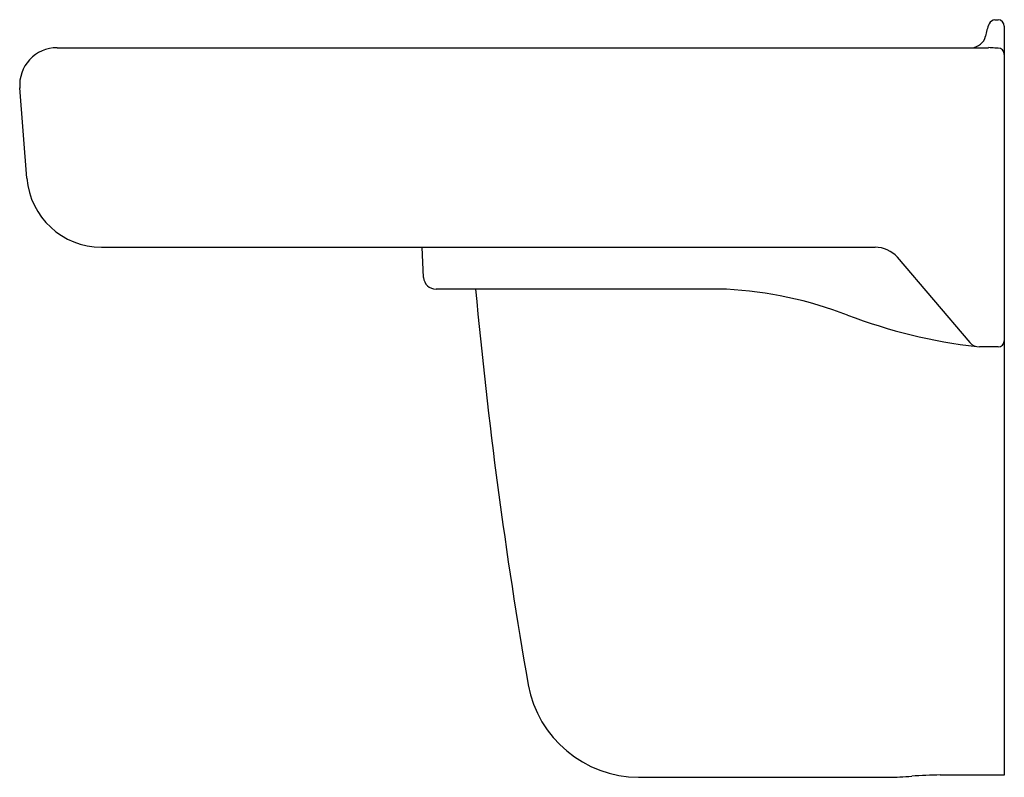
# Model space of a CAD drawing. Extents: x 94.3 to 114.1, y -10.9 to 20.7.
import ezdxf

# ---------------------------------------------------------------- set-up
doc = ezdxf.new("R2010")
doc.units = 0
doc.header["$LTSCALE"] = 1.21
doc.header["$MEASUREMENT"] = 0
doc.layers.get('0').update_dxf_attribs({"linetype": 'CONTINUOUS'})

msp = doc.modelspace()

# ---------------------------------------------------------------- linework, layer by layer
for p, q in [((113.859, 20.698), (113.922, 20.698)), ((114.047, 20.568), (114.047, 5.553)), ((95.045, 20.137), (113.729, 20.137)), ((94.44, 17.52), (94.298, 19.329)), ((95.935, 16.137), (111.455, 16.137)), ((102.398, 15.532), (102.367, 16.137)), ((113.359, 14.225), (111.905, 15.936)), ((108.471, 15.295), (102.648, 15.295)), ((113.922, 14.137), (113.549, 14.137)), ((114.047, 5.553), (112.763, 5.553)), ((106.711, 5.507), (111.718, 5.507))]:
    msp.add_line(p, q)
for centre, radius, start, end in [((114.59, 20.239), 0.927, 156.0034, 172.0689), ((113.877, 20.551), 0.148, 96.903, 154.0264), ((113.913, 20.565), 0.134, 1.5601, 86.2315), ((113.374, 20.444), 0.308, 273.9767, 345.3973), ((95.045, 19.387), 0.75, 90.0099, 184.4958), ((113.528, 16.384), 3.759, 84.975, 86.9337), ((113.437, -6.68), 26.812, 88.9609, 89.102), ((113.922, 20.003), 0.125, 0.1274, 89.7067), ((95.935, 17.637), 1.5, 184.4977, 270.0056), ((111.437, 15.494), 0.644, 43.4022, 88.4394), ((102.648, 15.545), 0.25, 183, 270), ((202.03, 24.358), 99.005, 185.25266, 189.88549), ((108.023, 7.254), 8.053, 69.0636, 86.8096), ((114.687, 24.671), 10.594, 249.0636, 263.5397), ((113.549, 14.387), 0.25, 220.3588, 270), ((113.922, 14.262), 0.125, 270, 0), ((106.724, 7.773), 2.266, 190.4687, 269.668), ((112.857, -3.989), 9.543, 90.5639, 94.0151), ((111.568, 13.553), 8.047, 271.0706, 274.4245)]:
    msp.add_arc(centre, radius, start, end)

doc.saveas('drawing.dxf')
